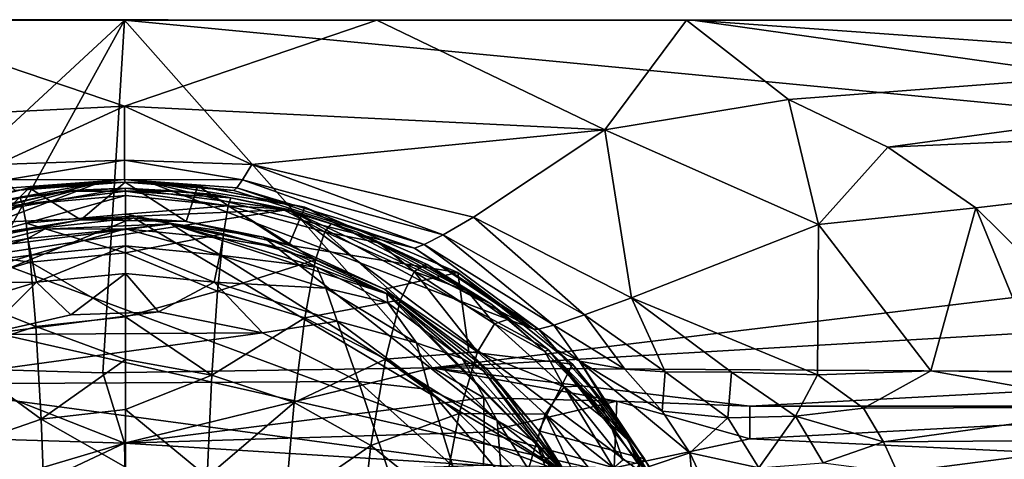
# Model space of a CAD drawing. Units: inches. Extents: x -4.35 to 4.35, y -3.98 to 3.99.
# Drawn here: x -0.16 to 1.4, y 1.55 to 2.25 of the extents above; entities that cross this region are included whole.
import ezdxf

# ---------------------------------------------------------------- set-up
doc = ezdxf.new("R2010")
doc.units = ezdxf.units.IN
doc.layers.get('0').update_dxf_attribs({"true_color": 0xc2ced6})

msp = doc.modelspace()

# ---------------------------------------------------------------- linework, layer by layer
for points in [[(0.002, 2.2468), (-0.9003, 2.2468), (-0.2605, 2.2478), (0.002, 2.2468)], [(0.002, 2.2468), (-0.5875, 1.7013), (-0.9003, 2.2468), (0.002, 2.2468)], [(0.002, 2.1102), (-0.4017, 2.2468), (-0.7606, 2.0727), (0.002, 2.1102)], [(-0.3024, 1.6946), (-0.5875, 1.7013), (0.002, 2.2468), (-0.3024, 1.6946)], [(0.4026, 2.2468), (-0.2605, 2.2478), (-0.4017, 2.2468), (0.4026, 2.2468)], [(0.4026, 2.2468), (-0.4017, 2.2468), (0.002, 2.1102), (0.4026, 2.2468)], [(-0.3024, 1.6946), (0.002, 2.2468), (-0.0324, 1.6866), (-0.3024, 1.6946)], [(-0.2605, 2.2478), (0.4026, 2.2468), (0.002, 2.2468), (-0.2605, 2.2478)], [(0.002, 2.2468), (0.4909, 1.6947), (-0.0324, 1.6866), (0.002, 2.2468)], [(0.9044, 2.2468), (0.002, 2.2468), (0.4026, 2.2468), (0.9044, 2.2468)], [(2.8219, 1.9768), (0.002, 2.2468), (0.9044, 2.2468), (2.8219, 1.9768)], [(0.002, 2.2468), (2.8219, 1.9768), (0.4909, 1.6947), (0.002, 2.2468)], [(0.002, 2.1102), (0.7646, 2.0727), (0.4026, 2.2468), (0.002, 2.1102)], [(0.4026, 2.2468), (0.8943, 2.2468), (0.9044, 2.2468), (0.4026, 2.2468)], [(0.8943, 2.2468), (0.4026, 2.2468), (0.7646, 2.0727), (0.8943, 2.2468)], [(0.7646, 2.0727), (1.0564, 2.1207), (0.8943, 2.2468), (0.7646, 2.0727)], [(0.8943, 2.2468), (2.7091, 2.2469), (2.7091, 2.2469), (0.8943, 2.2468)], [(2.7091, 2.2469), (0.9044, 2.2468), (0.8943, 2.2468), (2.7091, 2.2469)], [(0.8943, 2.2468), (1.0564, 2.1207), (2.7091, 2.2469), (0.8943, 2.2468)], [(2.7655, 2.1143), (0.9044, 2.2468), (2.7091, 2.2469), (2.7655, 2.1143)], [(2.8219, 1.9768), (0.9044, 2.2468), (2.7655, 2.1143), (2.8219, 1.9768)], [(2.7091, 2.2469), (1.0564, 2.1207), (1.2143, 2.045), (2.7091, 2.2469)], [(2.7656, 2.1143), (2.7091, 2.2469), (1.2143, 2.045), (2.7656, 2.1143)], [(1.1042, 1.9224), (1.0564, 2.1207), (0.7646, 2.0727), (1.1042, 1.9224)], [(1.0564, 2.1207), (1.1042, 1.9224), (1.2143, 2.045), (1.0564, 2.1207)], [(1.2143, 2.045), (1.3539, 1.9486), (2.7656, 2.1143), (1.2143, 2.045)], [(2.7656, 2.1143), (1.3539, 1.9486), (1.4746, 1.8298), (2.7656, 2.1143)], [(0.002, 2.1102), (-0.7606, 2.0727), (-0.2003, 2.0176), (0.002, 2.1102)], [(0.002, 2.1102), (-0.2003, 2.0176), (0.002, 2.0247), (0.002, 2.1102)], [(0.002, 2.1102), (0.002, 2.0247), (0.2044, 2.0176), (0.002, 2.1102)], [(0.7646, 2.0727), (0.002, 2.1102), (0.2044, 2.0176), (0.7646, 2.0727)], [(0.5563, 1.9341), (0.7646, 2.0727), (0.2044, 2.0176), (0.5563, 1.9341)], [(0.7646, 2.0727), (0.5563, 1.9341), (0.8071, 1.8058), (0.7646, 2.0727)], [(0.7646, 2.0727), (0.8071, 1.8058), (1.1042, 1.9224), (0.7646, 2.0727)], [(1.2143, 2.045), (1.1042, 1.9224), (1.3539, 1.9486), (1.2143, 2.045)], [(0.002, 2.0247), (-0.2003, 2.0176), (-0.1853, 1.9933), (0.002, 2.0247)], [(0.002, 1.9938), (0.002, 2.0247), (-0.1853, 1.9933), (0.002, 1.9938)], [(0.1894, 1.9933), (0.002, 2.0247), (0.002, 1.9938), (0.1894, 1.9933)], [(0.2044, 2.0176), (0.002, 2.0247), (0.1894, 1.9933), (0.2044, 2.0176)], [(0.1894, 1.9933), (0.508, 1.906), (0.2044, 2.0176), (0.1894, 1.9933)], [(0.508, 1.906), (0.5563, 1.9341), (0.2044, 2.0176), (0.508, 1.906)], [(-0.6478, 1.7562), (-0.0376, 1.9891), (-0.4586, 1.8846), (-0.6478, 1.7562)], [(-0.339, 1.9336), (-0.0376, 1.9891), (-0.6478, 1.7562), (-0.339, 1.9336)], [(-0.4586, 1.8846), (-0.0376, 1.9891), (-0.1717, 1.9762), (-0.4586, 1.8846)], [(-0.0376, 1.9891), (-0.339, 1.9336), (-0.1493, 1.9807), (-0.0376, 1.9891)], [(-0.1853, 1.9933), (-0.1763, 1.9808), (0.002, 1.9938), (-0.1853, 1.9933)], [(0.002, 1.9938), (-0.1763, 1.9808), (-0.1717, 1.9762), (0.002, 1.9938)], [(0.002, 1.9938), (-0.1717, 1.9762), (0.0031, 1.9896), (0.002, 1.9938)], [(0.0031, 1.9896), (-0.1717, 1.9762), (-0.0376, 1.9891), (0.0031, 1.9896)], [(-0.1493, 1.9807), (0.0031, 1.9896), (-0.0376, 1.9891), (-0.1493, 1.9807)], [(-0.1493, 1.9807), (-0.0673, 1.9298), (0.0031, 1.9896), (-0.1493, 1.9807)], [(-0.0673, 1.9298), (0.0999, 1.9269), (0.0031, 1.9896), (-0.0673, 1.9298)], [(0.1758, 1.9762), (0.002, 1.9938), (0.0031, 1.9896), (0.1758, 1.9762)], [(0.002, 1.9938), (0.1758, 1.9762), (0.1804, 1.9808), (0.002, 1.9938)], [(0.002, 1.9938), (0.1804, 1.9808), (0.1894, 1.9933), (0.002, 1.9938)], [(0.0417, 1.9891), (0.0031, 1.9896), (0.1182, 1.9835), (0.0417, 1.9891)], [(0.0031, 1.9896), (0.0417, 1.9891), (0.1758, 1.9762), (0.0031, 1.9896)], [(0.1182, 1.9835), (0.0031, 1.9896), (0.0999, 1.9269), (0.1182, 1.9835)], [(0.0417, 1.9891), (0.1182, 1.9835), (0.2883, 1.9498), (0.0417, 1.9891)], [(0.4627, 1.8845), (0.1758, 1.9762), (0.0417, 1.9891), (0.4627, 1.8845)], [(0.2883, 1.9498), (0.6519, 1.7562), (0.0417, 1.9891), (0.2883, 1.9498)], [(0.4627, 1.8845), (0.0417, 1.9891), (0.6519, 1.7562), (0.4627, 1.8845)], [(0.1804, 1.9808), (0.4778, 1.8904), (0.1894, 1.9933), (0.1804, 1.9808)], [(0.4778, 1.8904), (0.508, 1.906), (0.1894, 1.9933), (0.4778, 1.8904)], [(0.2625, 1.9459), (-0.3397, 1.9196), (0.0031, 1.9802), (0.2625, 1.9459)], [(-0.3397, 1.9196), (-0.0856, 1.9761), (0.0031, 1.9802), (-0.3397, 1.9196)], [(-0.3397, 1.9196), (-0.1987, 1.9593), (-0.0856, 1.9761), (-0.3397, 1.9196)], [(-0.1493, 1.9807), (-0.339, 1.9336), (-0.2316, 1.8983), (-0.1493, 1.9807)], [(-0.0673, 1.9298), (-0.1493, 1.9807), (-0.2316, 1.8983), (-0.0673, 1.9298)], [(-0.164, 1.9646), (-0.0856, 1.9761), (-0.1987, 1.9593), (-0.164, 1.9646)], [(-0.164, 1.9646), (-0.0811, 1.9754), (-0.0856, 1.9761), (-0.164, 1.9646)], [(-0.1601, 1.954), (-0.0811, 1.9754), (-0.164, 1.9646), (-0.1601, 1.954)], [(0.0034, 1.9752), (-0.0811, 1.9754), (-0.1601, 1.954), (0.0034, 1.9752)], [(-0.1601, 1.954), (0.0034, 1.9686), (0.0034, 1.9752), (-0.1601, 1.954)], [(-0.0856, 1.9761), (-0.0811, 1.9754), (0.0031, 1.9802), (-0.0856, 1.9761)], [(0.0034, 1.9752), (0.0031, 1.9802), (-0.0811, 1.9754), (0.0034, 1.9752)], [(0.1443, 1.97), (0.2625, 1.9459), (0.0031, 1.9802), (0.1443, 1.97)], [(0.0031, 1.9802), (0.0879, 1.9754), (0.1443, 1.97), (0.0031, 1.9802)], [(0.0031, 1.9802), (0.0034, 1.9752), (0.0879, 1.9754), (0.0031, 1.9802)], [(0.1708, 1.9647), (0.0879, 1.9754), (0.0034, 1.9752), (0.1708, 1.9647)], [(0.1663, 1.9519), (0.1708, 1.9647), (0.0034, 1.9752), (0.1663, 1.9519)], [(0.0034, 1.9752), (0.0034, 1.9686), (0.1663, 1.9519), (0.0034, 1.9752)], [(0.0879, 1.9754), (0.1708, 1.9647), (0.1443, 1.97), (0.0879, 1.9754)], [(0.1182, 1.9835), (0.0999, 1.9269), (0.2629, 1.8896), (0.1182, 1.9835)], [(0.2883, 1.9498), (0.1182, 1.9835), (0.2629, 1.8896), (0.2883, 1.9498)], [(0.1804, 1.9808), (0.1758, 1.9762), (0.4627, 1.8845), (0.1804, 1.9808)], [(0.4627, 1.8845), (0.4778, 1.8904), (0.1804, 1.9808), (0.4627, 1.8845)], [(0.4909, 1.6947), (2.8219, 1.9768), (2.8782, 1.8345), (0.4909, 1.6947)], [(-0.1987, 1.9593), (-0.245, 1.9471), (-0.164, 1.9646), (-0.1987, 1.9593)], [(-0.1601, 1.954), (-0.164, 1.9646), (-0.245, 1.9471), (-0.1601, 1.954)], [(0.0034, 1.9686), (-0.1601, 1.954), (-0.1544, 1.9242), (0.0034, 1.9686)], [(-0.1544, 1.9242), (0.0034, 1.9389), (0.0034, 1.9686), (-0.1544, 1.9242)], [(0.1663, 1.9519), (0.0034, 1.9686), (0.0034, 1.9389), (0.1663, 1.9519)], [(0.1708, 1.9647), (0.2625, 1.9459), (0.1443, 1.97), (0.1708, 1.9647)], [(0.2517, 1.9472), (0.1708, 1.9647), (0.1663, 1.9519), (0.2517, 1.9472)], [(0.2625, 1.9459), (0.1708, 1.9647), (0.2517, 1.9472), (0.2625, 1.9459)], [(0.2625, 1.9459), (-0.5344, 1.8248), (-0.3397, 1.9196), (0.2625, 1.9459)], [(0.8443, 1.5124), (-0.5344, 1.8248), (0.2625, 1.9459), (0.8443, 1.5124)], [(-0.1601, 1.954), (-0.3147, 1.913), (-0.3032, 1.8832), (-0.1601, 1.954)], [(-0.245, 1.9471), (-0.3147, 1.913), (-0.1601, 1.954), (-0.245, 1.9471)], [(-0.3032, 1.8832), (-0.1544, 1.9242), (-0.1601, 1.954), (-0.3032, 1.8832)], [(0.0034, 1.9389), (0.1589, 1.9074), (0.1663, 1.9519), (0.0034, 1.9389)], [(0.1663, 1.9519), (0.1589, 1.9074), (0.3055, 1.8662), (0.1663, 1.9519)], [(0.3055, 1.8662), (0.3203, 1.9109), (0.1663, 1.9519), (0.3055, 1.8662)], [(0.1663, 1.9519), (0.3203, 1.9109), (0.2517, 1.9472), (0.1663, 1.9519)], [(0.2625, 1.9459), (0.2517, 1.9472), (0.3301, 1.9233), (0.2625, 1.9459)], [(0.3301, 1.9233), (0.2517, 1.9472), (0.3203, 1.9109), (0.3301, 1.9233)], [(0.5837, 1.7963), (0.2625, 1.9459), (0.3732, 1.9095), (0.5837, 1.7963)], [(0.2625, 1.9459), (0.5837, 1.7963), (0.6753, 1.7229), (0.2625, 1.9459)], [(0.2625, 1.9459), (0.3301, 1.9233), (0.3732, 1.9095), (0.2625, 1.9459)], [(0.6753, 1.7229), (0.8443, 1.5124), (0.2625, 1.9459), (0.6753, 1.7229)], [(0.5315, 1.8461), (0.2883, 1.9498), (0.2629, 1.8896), (0.5315, 1.8461)], [(0.2883, 1.9498), (0.5315, 1.8461), (0.6519, 1.7562), (0.2883, 1.9498)], [(1.1042, 1.9224), (1.2824, 1.6896), (1.3539, 1.9486), (1.1042, 1.9224)], [(1.2824, 1.6896), (1.4608, 1.6875), (1.3539, 1.9486), (1.2824, 1.6896)], [(1.4608, 1.6875), (1.4746, 1.8298), (1.3539, 1.9486), (1.4608, 1.6875)], [(-0.1912, 1.9094), (-0.5702, 1.6957), (0.0163, 1.9327), (-0.1912, 1.9094)], [(-0.5702, 1.6957), (0.7051, 1.5241), (0.0163, 1.9327), (-0.5702, 1.6957)], [(-0.1472, 1.8625), (-0.1544, 1.9242), (-0.3032, 1.8832), (-0.1472, 1.8625)], [(-0.0673, 1.9298), (-0.2316, 1.8983), (-0.1912, 1.9094), (-0.0673, 1.9298)], [(0.0163, 1.9327), (-0.0673, 1.9298), (-0.1912, 1.9094), (0.0163, 1.9327)], [(0.0034, 1.8773), (0.0034, 1.9389), (-0.1544, 1.9242), (0.0034, 1.8773)], [(-0.1544, 1.9242), (-0.1472, 1.8625), (0.0034, 1.8773), (-0.1544, 1.9242)], [(-0.0673, 1.9298), (0.0163, 1.9327), (0.0999, 1.9269), (-0.0673, 1.9298)], [(0.1589, 1.9074), (0.0034, 1.9389), (0.0034, 1.8773), (0.1589, 1.9074)], [(0.0163, 1.9327), (0.7051, 1.5241), (0.2229, 1.9021), (0.0163, 1.9327)], [(0.2229, 1.9021), (0.0999, 1.9269), (0.0163, 1.9327), (0.2229, 1.9021)], [(0.2229, 1.9021), (0.2629, 1.8896), (0.0999, 1.9269), (0.2229, 1.9021)], [(0.7323, 1.7788), (0.5563, 1.9341), (0.508, 1.906), (0.7323, 1.7788)], [(0.8071, 1.8058), (0.5563, 1.9341), (0.7323, 1.7788), (0.8071, 1.8058)], [(0.0755, 1.9233), (-0.2531, 1.8821), (-0.1252, 1.9151), (0.0755, 1.9233)], [(0.0755, 1.9233), (0.6993, 1.5287), (-0.2531, 1.8821), (0.0755, 1.9233)], [(-0.1515, 1.8999), (-0.1252, 1.9151), (-0.2531, 1.8821), (-0.1515, 1.8999)], [(0.0034, 1.9152), (-0.1515, 1.8999), (-0.1463, 1.8737), (0.0034, 1.9152)], [(-0.1515, 1.8999), (0.0034, 1.9152), (-0.1252, 1.9151), (-0.1515, 1.8999)], [(-0.1463, 1.8737), (0.0034, 1.8884), (0.0034, 1.9152), (-0.1463, 1.8737)], [(0.0034, 1.9152), (0.0755, 1.9233), (-0.1252, 1.9151), (0.0034, 1.9152)], [(0.0034, 1.9152), (0.1583, 1.8999), (0.0755, 1.9233), (0.0034, 1.9152)], [(0.1531, 1.8737), (0.1583, 1.8999), (0.0034, 1.9152), (0.1531, 1.8737)], [(0.0034, 1.9152), (0.0034, 1.8884), (0.1531, 1.8737), (0.0034, 1.9152)], [(0.0755, 1.9233), (0.4187, 1.8123), (0.6993, 1.5287), (0.0755, 1.9233)], [(0.2516, 1.8849), (0.4187, 1.8123), (0.0755, 1.9233), (0.2516, 1.8849)], [(0.1583, 1.8999), (0.2516, 1.8849), (0.0755, 1.9233), (0.1583, 1.8999)], [(0.3203, 1.9109), (0.3055, 1.8662), (0.4405, 1.8026), (0.3203, 1.9109)], [(0.4056, 1.8934), (0.3301, 1.9233), (0.3203, 1.9109), (0.4056, 1.8934)], [(0.4405, 1.8026), (0.4622, 1.8474), (0.3203, 1.9109), (0.4405, 1.8026)], [(0.3203, 1.9109), (0.4622, 1.8474), (0.4056, 1.8934), (0.3203, 1.9109)], [(0.3301, 1.9233), (0.4056, 1.8934), (0.3732, 1.9095), (0.3301, 1.9233)], [(0.4824, 1.8589), (0.5837, 1.7963), (0.3732, 1.9095), (0.4824, 1.8589)], [(0.4056, 1.8934), (0.4824, 1.8589), (0.3732, 1.9095), (0.4056, 1.8934)], [(1.1023, 1.6837), (1.1042, 1.9224), (0.8071, 1.8058), (1.1023, 1.6837)], [(1.2824, 1.6896), (1.1042, 1.9224), (1.1023, 1.6837), (1.2824, 1.6896)], [(-0.1463, 1.8737), (-0.1515, 1.8999), (-0.3005, 1.8547), (-0.1463, 1.8737)], [(-0.2531, 1.8821), (-0.3005, 1.8547), (-0.1515, 1.8999), (-0.2531, 1.8821)], [(0.0034, 1.8773), (0.1498, 1.8162), (0.1589, 1.9074), (0.0034, 1.8773)], [(0.3055, 1.8662), (0.1589, 1.9074), (0.1498, 1.8162), (0.3055, 1.8662)], [(0.3073, 1.8547), (0.1583, 1.8999), (0.1531, 1.8737), (0.3073, 1.8547)], [(0.1583, 1.8999), (0.3073, 1.8547), (0.2516, 1.8849), (0.1583, 1.8999)], [(0.7051, 1.5241), (0.4148, 1.8196), (0.2229, 1.9021), (0.7051, 1.5241)], [(0.4148, 1.8196), (0.2629, 1.8896), (0.2229, 1.9021), (0.4148, 1.8196)], [(0.4778, 1.8578), (0.4824, 1.8589), (0.4056, 1.8934), (0.4778, 1.8578)], [(0.4778, 1.8578), (0.4056, 1.8934), (0.4622, 1.8474), (0.4778, 1.8578)], [(0.508, 1.906), (0.4778, 1.8904), (0.6837, 1.7625), (0.508, 1.906)], [(0.508, 1.906), (0.6837, 1.7625), (0.7323, 1.7788), (0.508, 1.906)], [(0.6993, 1.5287), (-0.7816, 1.2975), (-0.2531, 1.8821), (0.6993, 1.5287)], [(-0.3032, 1.8832), (-0.2891, 1.8208), (-0.1472, 1.8625), (-0.3032, 1.8832)], [(0.0034, 1.7754), (0.0034, 1.8773), (-0.1472, 1.8625), (0.0034, 1.7754)], [(0.0034, 1.8884), (-0.1463, 1.8737), (-0.1377, 1.8306), (0.0034, 1.8884)], [(-0.1377, 1.8306), (0.0034, 1.8445), (0.0034, 1.8884), (-0.1377, 1.8306)], [(0.1445, 1.8306), (0.1531, 1.8737), (0.0034, 1.8884), (0.1445, 1.8306)], [(0.0034, 1.8884), (0.0034, 1.8445), (0.1445, 1.8306), (0.0034, 1.8884)], [(0.1498, 1.8162), (0.0034, 1.8773), (0.0034, 1.7754), (0.1498, 1.8162)], [(0.3073, 1.8547), (0.4187, 1.8123), (0.2516, 1.8849), (0.3073, 1.8547)], [(0.4148, 1.8196), (0.4148, 1.8196), (0.2629, 1.8896), (0.4148, 1.8196)], [(0.2629, 1.8896), (0.4148, 1.8196), (0.5315, 1.8461), (0.2629, 1.8896)], [(0.4778, 1.8904), (0.4627, 1.8845), (0.6594, 1.7559), (0.4778, 1.8904)], [(0.6519, 1.7562), (0.6594, 1.7559), (0.4627, 1.8845), (0.6519, 1.7562)], [(0.6594, 1.7559), (0.6837, 1.7625), (0.4778, 1.8904), (0.6594, 1.7559)], [(-0.3005, 1.8547), (-0.2903, 1.83), (-0.1463, 1.8737), (-0.3005, 1.8547)], [(-0.1377, 1.8306), (-0.1463, 1.8737), (-0.2903, 1.83), (-0.1377, 1.8306)], [(-0.1388, 1.7604), (-0.1472, 1.8625), (-0.2891, 1.8208), (-0.1388, 1.7604)], [(-0.1472, 1.8625), (-0.1388, 1.7604), (0.0034, 1.7754), (-0.1472, 1.8625)], [(0.3214, 1.8211), (0.1531, 1.8737), (0.1445, 1.8306), (0.3214, 1.8211)], [(0.1498, 1.8162), (0.2881, 1.7739), (0.3055, 1.8662), (0.1498, 1.8162)], [(0.1531, 1.8737), (0.3214, 1.8211), (0.3073, 1.8547), (0.1531, 1.8737)], [(0.4405, 1.8026), (0.3055, 1.8662), (0.2881, 1.7739), (0.4405, 1.8026)], [(0.3214, 1.8211), (0.4202, 1.798), (0.3073, 1.8547), (0.3214, 1.8211)], [(0.4187, 1.8123), (0.3073, 1.8547), (0.4202, 1.798), (0.4187, 1.8123)], [(0.5315, 1.8461), (0.4148, 1.8196), (0.549, 1.7199), (0.5315, 1.8461)], [(0.4622, 1.8474), (0.4405, 1.8026), (0.5624, 1.7201), (0.4622, 1.8474)], [(0.5461, 1.8169), (0.4778, 1.8578), (0.4622, 1.8474), (0.5461, 1.8169)], [(0.5624, 1.7201), (0.5895, 1.7645), (0.4622, 1.8474), (0.5624, 1.7201)], [(0.4622, 1.8474), (0.5895, 1.7645), (0.5461, 1.8169), (0.4622, 1.8474)], [(0.4778, 1.8578), (0.5461, 1.8169), (0.4824, 1.8589), (0.4778, 1.8578)], [(0.4824, 1.8589), (0.5461, 1.8169), (0.5837, 1.7963), (0.4824, 1.8589)], [(0.6519, 1.7562), (0.5315, 1.8461), (0.7134, 1.7005), (0.6519, 1.7562)], [(0.5315, 1.8461), (0.549, 1.7199), (0.7134, 1.7005), (0.5315, 1.8461)], [(-0.2903, 1.83), (-0.2734, 1.7894), (-0.1377, 1.8306), (-0.2903, 1.83)], [(-0.1377, 1.8306), (-0.2734, 1.7894), (-0.2207, 1.7474), (-0.1377, 1.8306)], [(-0.2207, 1.7474), (-0.0832, 1.7786), (-0.1377, 1.8306), (-0.2207, 1.7474)], [(0.0034, 1.8445), (-0.1377, 1.8306), (-0.0832, 1.7786), (0.0034, 1.8445)], [(-0.0832, 1.7786), (0.0558, 1.7833), (0.0034, 1.8445), (-0.0832, 1.7786)], [(0.1445, 1.8306), (0.0034, 1.8445), (0.0558, 1.7833), (0.1445, 1.8306)], [(0.0558, 1.7833), (0.221, 1.75), (0.1445, 1.8306), (0.0558, 1.7833)], [(0.1445, 1.8306), (0.3397, 1.7688), (0.3214, 1.8211), (0.1445, 1.8306)], [(0.3397, 1.7688), (0.1445, 1.8306), (0.221, 1.75), (0.3397, 1.7688)], [(2.8782, 1.8345), (1.9648, 1.6856), (0.4909, 1.6947), (2.8782, 1.8345)], [(-0.91, 1.3444), (-0.5344, 1.8248), (0.8443, 1.5124), (-0.91, 1.3444)], [(-0.2891, 1.8208), (-0.2734, 1.7176), (-0.1388, 1.7604), (-0.2891, 1.8208)], [(0.1408, 1.683), (0.1498, 1.8162), (0.0034, 1.7754), (0.1408, 1.683)], [(0.2881, 1.7739), (0.1498, 1.8162), (0.1408, 1.683), (0.2881, 1.7739)], [(0.3214, 1.8211), (0.3397, 1.7688), (0.4655, 1.7341), (0.3214, 1.8211)], [(0.4655, 1.7341), (0.4202, 1.798), (0.3214, 1.8211), (0.4655, 1.7341)], [(0.5792, 1.6907), (0.4148, 1.8196), (0.7051, 1.5241), (0.5792, 1.6907)], [(0.5792, 1.6907), (0.549, 1.7199), (0.4148, 1.8196), (0.5792, 1.6907)], [(0.549, 1.7199), (0.4148, 1.8196), (0.4148, 1.8196), (0.549, 1.7199)], [(0.5837, 1.7963), (0.5461, 1.8169), (0.6101, 1.7711), (0.5837, 1.7963)], [(0.5461, 1.8169), (0.5895, 1.7645), (0.6101, 1.7711), (0.5461, 1.8169)], [(0.2881, 1.7739), (0.4163, 1.7081), (0.4405, 1.8026), (0.2881, 1.7739)], [(0.5624, 1.7201), (0.4405, 1.8026), (0.4163, 1.7081), (0.5624, 1.7201)], [(0.4187, 1.8123), (0.4202, 1.798), (0.5384, 1.7092), (0.4187, 1.8123)], [(0.5384, 1.7092), (0.572, 1.6897), (0.4187, 1.8123), (0.5384, 1.7092)], [(0.6993, 1.5287), (0.4187, 1.8123), (0.572, 1.6897), (0.6993, 1.5287)], [(0.8071, 1.8058), (0.7323, 1.7788), (0.8604, 1.6884), (0.8071, 1.8058)], [(0.9657, 1.6879), (0.8071, 1.8058), (0.8604, 1.6884), (0.9657, 1.6879)], [(0.8071, 1.8058), (0.9657, 1.6879), (1.1023, 1.6837), (0.8071, 1.8058)], [(0.0558, 1.7833), (-0.2207, 1.7474), (0.221, 1.75), (0.0558, 1.7833)], [(-0.2207, 1.7474), (0.0558, 1.7833), (-0.0832, 1.7786), (-0.2207, 1.7474)], [(0.4655, 1.7341), (0.5384, 1.7092), (0.4202, 1.798), (0.4655, 1.7341)], [(0.6695, 1.7206), (0.6753, 1.7229), (0.5837, 1.7963), (0.6695, 1.7206)], [(0.5837, 1.7963), (0.6101, 1.7711), (0.6695, 1.7206), (0.5837, 1.7963)], [(-0.1388, 1.7604), (0.0034, 1.7076), (0.0034, 1.7754), (-0.1388, 1.7604)], [(0.0034, 1.7754), (0.0034, 1.7076), (0.1408, 1.683), (0.0034, 1.7754)], [(0.1408, 1.683), (0.2712, 1.6396), (0.2881, 1.7739), (0.1408, 1.683)], [(0.3397, 1.7688), (0.221, 1.75), (0.3738, 1.6729), (0.3397, 1.7688)], [(0.4163, 1.7081), (0.2881, 1.7739), (0.2712, 1.6396), (0.4163, 1.7081)], [(0.3397, 1.7688), (0.3738, 1.6729), (0.4859, 1.6601), (0.3397, 1.7688)], [(0.4859, 1.6601), (0.4655, 1.7341), (0.3397, 1.7688), (0.4859, 1.6601)], [(0.6695, 1.7206), (0.6101, 1.7711), (0.5895, 1.7645), (0.6695, 1.7206)], [(0.6837, 1.7625), (0.7966, 1.6924), (0.7323, 1.7788), (0.6837, 1.7625)], [(0.7966, 1.6924), (0.8604, 1.6884), (0.7323, 1.7788), (0.7966, 1.6924)], [(-0.1304, 1.6129), (-0.1388, 1.7604), (-0.2734, 1.7176), (-0.1304, 1.6129)], [(0.0034, 1.7076), (-0.1388, 1.7604), (-0.1304, 1.6129), (0.0034, 1.7076)], [(0.7002, 1.6645), (0.5895, 1.7645), (0.5624, 1.7201), (0.7002, 1.6645)], [(0.5895, 1.7645), (0.7002, 1.6645), (0.6695, 1.7206), (0.5895, 1.7645)], [(0.6879, 1.7232), (0.6594, 1.7559), (0.6519, 1.7562), (0.6879, 1.7232)], [(0.6519, 1.7562), (0.7134, 1.7005), (0.6879, 1.7232), (0.6519, 1.7562)], [(0.6594, 1.7559), (0.7244, 1.7049), (0.6837, 1.7625), (0.6594, 1.7559)], [(0.6594, 1.7559), (0.6879, 1.7232), (0.7244, 1.7049), (0.6594, 1.7559)], [(0.6837, 1.7625), (0.7244, 1.7049), (0.7966, 1.6924), (0.6837, 1.7625)], [(0.3738, 1.6729), (0.221, 1.75), (-0.3729, 1.6687), (0.3738, 1.6729)], [(-0.3729, 1.6687), (0.221, 1.75), (-0.2207, 1.7474), (-0.3729, 1.6687)], [(0.4655, 1.7341), (0.4859, 1.6601), (0.594, 1.6109), (0.4655, 1.7341)], [(0.594, 1.6109), (0.5384, 1.7092), (0.4655, 1.7341), (0.594, 1.6109)], [(0.724, 1.6656), (0.6753, 1.7229), (0.6695, 1.7206), (0.724, 1.6656)], [(0.6695, 1.7206), (0.7002, 1.6645), (0.724, 1.6656), (0.6695, 1.7206)], [(0.6753, 1.7229), (0.8031, 1.5778), (0.8443, 1.5124), (0.6753, 1.7229)], [(0.8031, 1.5778), (0.6753, 1.7229), (0.7557, 1.6395), (0.8031, 1.5778)], [(0.7557, 1.6395), (0.6753, 1.7229), (0.724, 1.6656), (0.7557, 1.6395)], [(0.7244, 1.7049), (0.6879, 1.7232), (0.7736, 1.6265), (0.7244, 1.7049)], [(0.7736, 1.6265), (0.6879, 1.7232), (0.7134, 1.7005), (0.7736, 1.6265)], [(-0.2734, 1.7176), (-0.2577, 1.5691), (-0.1304, 1.6129), (-0.2734, 1.7176)], [(-0.1304, 1.6129), (0.0034, 1.6281), (0.0034, 1.7076), (-0.1304, 1.6129)], [(0.0034, 1.6281), (0.1408, 1.683), (0.0034, 1.7076), (0.0034, 1.6281)], [(0.2712, 1.6396), (0.3933, 1.571), (0.4163, 1.7081), (0.2712, 1.6396)], [(0.5333, 1.6219), (0.4163, 1.7081), (0.3933, 1.571), (0.5333, 1.6219)], [(0.4163, 1.7081), (0.5333, 1.6219), (0.5624, 1.7201), (0.4163, 1.7081)], [(0.6701, 1.6209), (0.5624, 1.7201), (0.5333, 1.6219), (0.6701, 1.6209)], [(0.594, 1.6109), (0.6565, 1.5752), (0.5384, 1.7092), (0.594, 1.6109)], [(0.572, 1.6897), (0.5384, 1.7092), (0.6565, 1.5752), (0.572, 1.6897)], [(0.549, 1.7199), (0.6599, 1.5946), (0.7134, 1.7005), (0.549, 1.7199)], [(0.6599, 1.5946), (0.549, 1.7199), (0.5792, 1.6907), (0.6599, 1.5946)], [(0.5624, 1.7201), (0.6701, 1.6209), (0.7002, 1.6645), (0.5624, 1.7201)], [(0.7244, 1.7049), (0.7736, 1.6265), (0.8349, 1.5377), (0.7244, 1.7049)], [(0.7966, 1.6924), (0.7244, 1.7049), (0.8556, 1.6255), (0.7966, 1.6924)], [(0.7244, 1.7049), (0.9, 1.5597), (0.8556, 1.6255), (0.7244, 1.7049)], [(0.9, 1.5597), (0.7244, 1.7049), (0.8349, 1.5377), (0.9, 1.5597)], [(0.7051, 1.5241), (-0.5702, 1.6957), (-0.2806, 0.3656), (0.7051, 1.5241)], [(0.002, 1.5749), (-0.569, 1.5923), (-0.3024, 1.6946), (0.002, 1.5749)], [(-0.0324, 1.6866), (0.002, 1.5749), (-0.3024, 1.6946), (-0.0324, 1.6866)], [(-0.0324, 1.6866), (0.4909, 1.6947), (0.002, 1.5749), (-0.0324, 1.6866)], [(0.5727, 1.6468), (0.002, 1.5749), (0.4909, 1.6947), (0.5727, 1.6468)], [(0.4909, 1.6947), (0.995, 1.6337), (0.7839, 1.6418), (0.4909, 1.6947)], [(0.7839, 1.6418), (0.5727, 1.6468), (0.4909, 1.6947), (0.7839, 1.6418)], [(0.4909, 1.6947), (1.9648, 1.6856), (0.995, 1.6337), (0.4909, 1.6947)], [(0.6993, 1.5287), (0.572, 1.6897), (0.6565, 1.5752), (0.6993, 1.5287)], [(0.7051, 1.5241), (0.6599, 1.5946), (0.5792, 1.6907), (0.7051, 1.5241)], [(0.8277, 1.5499), (0.7134, 1.7005), (0.6599, 1.5946), (0.8277, 1.5499)], [(0.8277, 1.5499), (0.7736, 1.6265), (0.7134, 1.7005), (0.8277, 1.5499)], [(0.8556, 1.6255), (0.8604, 1.6884), (0.7966, 1.6924), (0.8556, 1.6255)], [(1.1756, 1.6303), (1.2824, 1.6896), (1.1023, 1.6837), (1.1756, 1.6303)], [(1.1756, 1.6303), (1.6048, 1.632), (1.2824, 1.6896), (1.1756, 1.6303)], [(1.4608, 1.6875), (1.2824, 1.6896), (1.6048, 1.632), (1.4608, 1.6875)], [(0.0034, 1.6281), (0.1332, 1.5213), (0.1408, 1.683), (0.0034, 1.6281)], [(0.2712, 1.6396), (0.1408, 1.683), (0.1332, 1.5213), (0.2712, 1.6396)], [(0.8556, 1.6255), (0.9603, 1.615), (0.8604, 1.6884), (0.8556, 1.6255)], [(0.9657, 1.6879), (0.8604, 1.6884), (0.9603, 1.615), (0.9657, 1.6879)], [(1.0676, 1.6176), (0.9657, 1.6879), (0.9603, 1.615), (1.0676, 1.6176)], [(0.9657, 1.6879), (1.0676, 1.6176), (1.1023, 1.6837), (0.9657, 1.6879)], [(1.9655, 1.6334), (0.995, 1.6337), (1.9648, 1.6856), (1.9655, 1.6334)], [(1.1023, 1.6837), (1.0676, 1.6176), (1.1756, 1.6303), (1.1023, 1.6837)], [(-0.3729, 1.6687), (0.6316, 0.9013), (0.3738, 1.6729), (-0.3729, 1.6687)], [(0.6316, 0.9013), (0.5235, 1.5381), (0.3738, 1.6729), (0.6316, 0.9013)], [(0.4859, 1.6601), (0.3738, 1.6729), (0.5235, 1.5381), (0.4859, 1.6601)], [(0.4859, 1.6601), (0.5235, 1.5381), (0.6009, 1.5241), (0.4859, 1.6601)], [(0.6009, 1.5241), (0.594, 1.6109), (0.4859, 1.6601), (0.6009, 1.5241)], [(0.7002, 1.6645), (0.6701, 1.6209), (0.7786, 1.5357), (0.7002, 1.6645)], [(0.7733, 1.6063), (0.724, 1.6656), (0.7002, 1.6645), (0.7733, 1.6063)], [(0.7786, 1.5357), (0.7933, 1.5485), (0.7002, 1.6645), (0.7786, 1.5357)], [(0.7002, 1.6645), (0.7933, 1.5485), (0.7733, 1.6063), (0.7002, 1.6645)], [(0.724, 1.6656), (0.7733, 1.6063), (0.7557, 1.6395), (0.724, 1.6656)], [(0.002, 1.5749), (0.5727, 1.6468), (0.573, 1.5923), (0.002, 1.5749)], [(0.573, 1.5923), (0.5727, 1.6468), (0.7839, 1.6418), (0.573, 1.5923)], [(-0.1304, 1.6129), (0.0034, 1.5366), (0.0034, 1.6281), (-0.1304, 1.6129)], [(0.1332, 1.5213), (0.0034, 1.6281), (0.0034, 1.5366), (0.1332, 1.5213)], [(0.1332, 1.5213), (0.2572, 1.4772), (0.2712, 1.6396), (0.1332, 1.5213)], [(0.3933, 1.571), (0.2712, 1.6396), (0.2572, 1.4772), (0.3933, 1.571)], [(0.7798, 1.5356), (0.573, 1.5923), (0.7839, 1.6418), (0.7798, 1.5356)], [(0.8031, 1.5778), (0.7557, 1.6395), (0.7733, 1.6063), (0.8031, 1.5778)], [(0.7736, 1.6265), (0.8277, 1.5499), (0.8843, 1.4395), (0.7736, 1.6265)], [(0.8349, 1.5377), (0.7736, 1.6265), (0.8843, 1.4395), (0.8349, 1.5377)], [(0.7798, 1.5356), (0.7839, 1.6418), (0.995, 1.5818), (0.7798, 1.5356)], [(0.995, 1.5818), (0.7839, 1.6418), (0.995, 1.6337), (0.995, 1.5818)], [(1.9655, 1.6334), (0.995, 1.5818), (0.995, 1.6337), (1.9655, 1.6334)], [(0.995, 1.5818), (1.9655, 1.6334), (1.9705, 1.5359), (0.995, 1.5818)], [(1.2075, 1.5772), (1.1756, 1.6303), (1.0676, 1.6176), (1.2075, 1.5772)], [(1.2075, 1.5772), (1.6048, 1.632), (1.1756, 1.6303), (1.2075, 1.5772)], [(1.6048, 1.632), (1.2075, 1.5772), (1.6331, 1.5802), (1.6048, 1.632)], [(-0.1229, 1.4178), (-0.1304, 1.6129), (-0.2577, 1.5691), (-0.1229, 1.4178)], [(-0.1304, 1.6129), (-0.1229, 1.4178), (0.0034, 1.5366), (-0.1304, 1.6129)], [(0.3933, 1.571), (0.5064, 1.4803), (0.5333, 1.6219), (0.3933, 1.571)], [(0.6387, 1.518), (0.5333, 1.6219), (0.5064, 1.4803), (0.6387, 1.518)], [(0.5333, 1.6219), (0.6387, 1.518), (0.6701, 1.6209), (0.5333, 1.6219)], [(0.594, 1.6109), (0.6009, 1.5241), (0.705, 1.4374), (0.594, 1.6109)], [(0.705, 1.4374), (0.6565, 1.5752), (0.594, 1.6109), (0.705, 1.4374)], [(0.6701, 1.6209), (0.6387, 1.518), (0.748, 1.4606), (0.6701, 1.6209)], [(0.748, 1.4606), (0.7633, 1.5061), (0.6701, 1.6209), (0.748, 1.4606)], [(0.6701, 1.6209), (0.7633, 1.5061), (0.7786, 1.5357), (0.6701, 1.6209)], [(0.9, 1.5597), (0.9603, 1.615), (0.8556, 1.6255), (0.9, 1.5597)], [(0.9, 1.5597), (1.0091, 1.5358), (0.9603, 1.615), (0.9, 1.5597)], [(1.0676, 1.6176), (0.9603, 1.615), (1.0091, 1.5358), (1.0676, 1.6176)], [(1.1114, 1.5436), (1.0676, 1.6176), (1.0091, 1.5358), (1.1114, 1.5436)], [(1.1114, 1.5436), (1.2075, 1.5772), (1.0676, 1.6176), (1.1114, 1.5436)], [(0.7733, 1.6063), (0.8172, 1.5427), (0.8031, 1.5778), (0.7733, 1.6063)], [(0.8172, 1.5427), (0.7733, 1.6063), (0.7933, 1.5485), (0.8172, 1.5427)], [(0.002, 1.5749), (-0.3349, 1.4749), (-0.569, 1.5923), (0.002, 1.5749)], [(0.002, 1.5749), (0.573, 1.5923), (0.5723, 1.5395), (0.002, 1.5749)], [(0.7798, 1.5356), (0.5723, 1.5395), (0.573, 1.5923), (0.7798, 1.5356)], [(0.7051, 1.5241), (0.7427, 1.4493), (0.6599, 1.5946), (0.7051, 1.5241)], [(0.8277, 1.5499), (0.6599, 1.5946), (0.7427, 1.4493), (0.8277, 1.5499)], [(0.7798, 1.5356), (0.995, 1.5818), (1.9705, 1.5359), (0.7798, 1.5356)], [(1.2075, 1.5772), (1.2297, 1.5283), (1.6331, 1.5802), (1.2075, 1.5772)], [(1.6621, 1.5337), (1.6331, 1.5802), (1.2297, 1.5283), (1.6621, 1.5337)], [(-0.3349, 1.4749), (0.002, 1.5749), (-0.2265, 1.4672), (-0.3349, 1.4749)], [(0.0029, 1.5205), (-0.2265, 1.4672), (0.002, 1.5749), (0.0029, 1.5205)], [(0.002, 1.5749), (0.5723, 1.5395), (0.0029, 1.5205), (0.002, 1.5749)], [(0.2572, 1.4772), (0.3744, 1.4068), (0.3933, 1.571), (0.2572, 1.4772)], [(0.5064, 1.4803), (0.3933, 1.571), (0.3744, 1.4068), (0.5064, 1.4803)], [(0.705, 1.4374), (0.7371, 1.4249), (0.6565, 1.5752), (0.705, 1.4374)], [(0.6993, 1.5287), (0.6565, 1.5752), (0.7371, 1.4249), (0.6993, 1.5287)], [(0.8556, 1.4751), (0.8443, 1.5124), (0.8031, 1.5778), (0.8556, 1.4751)], [(0.8031, 1.5778), (0.8172, 1.5427), (0.8556, 1.4751), (0.8031, 1.5778)], [(1.2297, 1.5283), (1.2075, 1.5772), (1.1114, 1.5436), (1.2297, 1.5283)], [(0.7427, 1.4493), (0.8843, 1.4395), (0.8277, 1.5499), (0.7427, 1.4493)], [(0.8349, 1.5377), (0.9145, 1.3887), (0.9, 1.5597), (0.8349, 1.5377)], [(1.0091, 1.5358), (0.9, 1.5597), (0.9298, 1.4956), (1.0091, 1.5358)], [(0.9, 1.5597), (0.9145, 1.3887), (0.9298, 1.4956), (0.9, 1.5597)]]:
    msp.add_lwpolyline(points)

doc.saveas('drawing.dxf')
